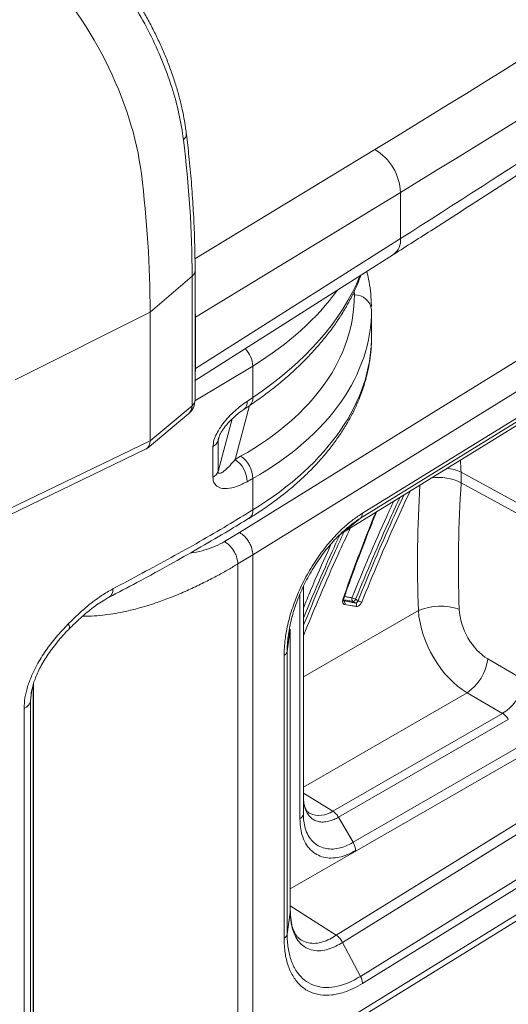
# Model space of a CAD drawing. Units: millimetres. Extents: x 0 to 3476, y 0 to 1400.
# Drawn here: x 555 to 576, y 977 to 1020 of the extents above; entities that cross this region are included whole.
import ezdxf

# ---------------------------------------------------------------- set-up
doc = ezdxf.new("R2010")
doc.units = ezdxf.units.MM
doc.header["$LTSCALE"] = 5

msp = doc.modelspace()

# ---------------------------------------------------------------- linework, layer by layer
at = {"color": 8, "linetype": 'Continuous', "lineweight": 15}
for p, q in [((569.948, 1014.178), (562.179, 1009.449)), ((569.064, 1007.892), (569.001, 1007.933)), ((563.908, 1000.779), (564.537, 1003.109)), ((563.791, 1002.539), (563.177, 1000.262)), ((563.177, 1001.589), (563.227, 1001.778)), ((566.715, 985.257), (566.715, 994.942)), ((568.593, 994.671), (568.612, 994.663)), ((566.864, 991.381), (571.83, 994.248)), ((555.194, 971.329), (555.194, 991.058)), ((555.077, 990.339), (555.134, 990.83)), ((555.077, 990.339), (555.098, 990.602)), ((573.932, 990.694), (566.864, 986.613)), ((568.137, 985.572), (566.864, 986.346)), ((566.295, 981.481), (568.284, 980.209))]:
    msp.add_line(p, q, dxfattribs=at)
at = {"color": 7, "linetype": 'Continuous', "lineweight": 15}
for p, q in [((562.202, 1006.937), (571.055, 1012.325)), ((571.055, 1010.33), (571.055, 1012.325)), ((571.055, 1010.33), (562.202, 1004.711)), ((562.182, 1004.2), (570.756, 1009.643)), ((562.182, 1003.349), (562.182, 1008.949)), ((560.242, 1007.144), (562.053, 1008.704)), ((562.053, 1008.704), (562.053, 1003.104)), ((560.242, 1007.144), (554.418, 1004.221)), ((560.242, 1007.144), (560.242, 1001.59)), ((583.574, 1007.207), (569.415, 998.457)), ((569.804, 1006.069), (569.804, 1007.249)), ((562.202, 1006.937), (562.202, 1004.711)), ((569.329, 998.238), (583.492, 1006.991)), ((582.715, 1006.357), (568.552, 997.605)), ((564.679, 1004.815), (564.679, 1003.458)), ((562.053, 1003.104), (560.242, 1001.59)), ((560.11, 1001.26), (561.909, 1002.764)), ((549.14, 995.952), (560.048, 1001.22)), ((560.242, 1001.587), (549.309, 996.306)), ((562.955, 1001.336), (562.955, 1000.008)), ((563.177, 1000.262), (563.177, 1001.589)), ((564.152, 1000.916), (563.908, 1000.779)), ((564.679, 999.958), (564.679, 998.596)), ((573.679, 1000.225), (580.814, 996.317)), ((573.679, 999.773), (573.679, 1000.225)), ((580.814, 995.865), (573.679, 999.773)), ((568.552, 997.605), (569.329, 998.238)), ((564.102, 997.621), (563.46, 997.229)), ((564.029, 996.265), (564.679, 996.662)), ((564.679, 974.056), (564.679, 996.662)), ((564.029, 996.265), (564.029, 973.66)), ((566.864, 995.29), (566.864, 985.465)), ((568.606, 994.771), (568.606, 994.771)), ((569.107, 994.58), (568.999, 994.645)), ((566.293, 993.427), (566.16, 992.483)), ((566.293, 981.2), (566.293, 993.427)), ((566.295, 981.224), (566.295, 993.45)), ((566.025, 980.079), (566.025, 992.306)), ((566.16, 992.483), (566.16, 980.256)), ((574.828, 992.158), (576.362, 991.269)), ((555.197, 971.39), (555.197, 991.069)), ((575.466, 989.804), (573.932, 990.694)), ((555.077, 990.339), (555.077, 970.319)), ((554.797, 970), (554.797, 990.019)), ((568.137, 985.572), (575.467, 989.804)), ((575.712, 989.541), (568.382, 985.309)), ((566.295, 982.212), (578.133, 989.046)), ((568.284, 980.209), (582.44, 988.987)), ((582.715, 988.686), (568.552, 979.903)), ((569.006, 984.228), (576.339, 988.462)), ((569.329, 978.434), (583.492, 987.218)), ((583.574, 986.906), (569.415, 978.125)), ((564.516, 973.693), (584.746, 986.21)), ((568.382, 985.309), (569.006, 984.228)), ((566.293, 981.2), (566.16, 980.256)), ((568.552, 979.903), (569.329, 978.434))]:
    msp.add_line(p, q, dxfattribs=at)
at = {"color": 7, "linetype": 'Continuous', "lineweight": 15, "flags": 128}
for points in [[(584.333, 1010.152), (573.004, 1003.135), (564.102, 997.621)], [(564.679, 996.662), (576.008, 1003.679), (584.909, 1009.193)], [(569.119, 994.739), (569.178, 994.704), (569.222, 994.677)], [(564.679, 974.056), (576.008, 981.066), (584.909, 986.573)]]:
    msp.add_lwpolyline(points, dxfattribs=at)
at = {"color": 8, "linetype": 'Continuous', "lineweight": 15, "flags": 128}
for points in [[(569.055, 1008.051), (569.064, 1007.892), (569.064, 1007.892), (569.064, 1007.892)], [(562.17, 1003.318), (564.679, 1004.815), (564.679, 1004.815), (564.679, 1004.815)], [(556.747, 993.453), (556.758, 993.471), (556.763, 993.505), (556.756, 993.55), (556.737, 993.605), (556.706, 993.668)]]:
    msp.add_lwpolyline(points, dxfattribs=at)
at = {"color": 7, "linetype": 'Continuous', "lineweight": 15}
for centre, radius, start, end in [((513.776, 1008.596), 48.278, 0.1278, 7.1479), ((568.804, 1012.237), 2.253, 2.2404, 59.4728), ((511.304, 1007.035), 48.938, 0.1278, 7.148), ((569.087, 1007.172), 0.721, 5.9832, 91.8823), ((561.419, 1003.349), 0.763, 309.8999, 0), ((562.755, 1001.734), 0.446, 296.6258, 340.9929), ((563.272, 999.809), 1.159, 0.491, 56.7661), ((563.524, 999.947), 1.155, 0.5511, 57.0631), ((562.755, 1000.407), 0.446, 296.6258, 340.9929), ((564.275, 998.56), 0.405, 305.4193, 5.1543), ((569.083, 994.75), 0.135, 157.3326, 231.4846), ((568.53, 993.476), 1.394, 65.0257, 72.0907), ((568.528, 994.557), 0.135, 337.2163, 51.5439), ((568.983, 994.788), 0.144, 276.4326, 340.3246), ((569.023, 994.475), 0.135, 337.4688, 51.4064), ((569.819, 995.97), 1.424, 245.2121, 252.121), ((572.789, 991.974), 2.468, 70.9639, 112.8679), ((572.773, 992.409), 2.07, 304.058, 353.0538), ((554.64, 990.439), 0.448, 290.5451, 347.0751)]:
    msp.add_arc(centre, radius, start, end, dxfattribs=at)
at = {"color": 8, "linetype": 'Continuous', "lineweight": 15}
for centre, radius, start, end in [((570.294, 1010.252), 0.765, 307.2011, 5.8961), ((561.859, 1008.963), 0.324, 306.8938, 357.5258), ((563.497, 1004.756), 1.183, 2.8509, 43.8735), ((561.859, 1003.363), 0.324, 306.8916, 357.5449), ((564.303, 1003.406), 0.379, 309.2825, 7.8642), ((561.621, 1003.087), 0.432, 311.7078, 2.2903), ((564.051, 1003.236), 0.379, 309.6773, 7.9319), ((572.955, 998.835), 1.567, 62.4838, 86.1486), ((572.697, 997.807), 2.198, 63.4549, 97.9123), ((558.252, 995.137), 0.381, 303.6249, 7.1884), ((568.589, 994.798), 0.0319, 244.5684, 301.3495), ((567.548, 986.455), 1.061, 246.4885, 303.7137)]:
    msp.add_arc(centre, radius, start, end, dxfattribs=at)
at = {"color": 7, "linetype": 'Continuous', "lineweight": 15}
for centre, major_axis, ratio, start_param, end_param in [((105.958, 1264.115), (634.42, -4.753), 0.572227, 5.536981, 5.595778), ((105.949, 1262.863), (635.947, -4.753), 0.57224, 5.536971, 5.595768), ((105.949, 1260.474), (635.938, 7.287), 0.584777, 5.525993, 5.558642), ((550.78, 1008.921), (18.262, -1.546), 0.578961, 5.581674, 6.332002), ((561.122, 1007.56), (-0.764, 1.322), 0.577557, 3.926653, 4.115726), ((550.725, 1008.276), (19.058, -1.546), 0.579002, 5.579634, 6.329962), ((550.725, 1005.977), (19.078, 0.137), 0.572439, 6.277025, 6.279074), ((561.122, 1005.335), (-0.764, 1.322), 0.577118, 3.737247, 3.92632), ((559.665, 1001.882), (-0.416, 0.644), 0.621973, 3.064715, 3.890946), ((558.041, 1000.524), (2.187, 1.131), 0.226431, 6.162033, 6.16663), ((609.687, 980.198), (-22.199, 44.419), 0.6417, 0.827422, 0.953198), ((574.11, 993.324), (-1.495, 2.808), 0.616344, 0.935688, 2.351177), ((574.982, 993.764), (-0.854, 1.708), 0.6417, 0.953198, 2.368687), ((105.949, 1213.946), (635.938, 7.287), 0.584777, 5.525993, 5.58479)]:
    msp.add_ellipse(centre, major_axis=major_axis, ratio=ratio, start_param=start_param, end_param=end_param, dxfattribs=at)
at = {"color": 8, "linetype": 'Continuous', "lineweight": 15}
for centre, major_axis, ratio, start_param, end_param in [((550.725, 1010.16), (19.056, 1.633), 0.573758, 5.483549, 6.004192), ((550.725, 1012.587), (19.078, -0.281), 0.586863, 5.54134, 5.896447), ((550.725, 1005.977), (19.078, 0.137), 0.572439, 5.528582, 6.277025), ((609.687, 980.379), (-28.75, 40.608), 0.538769, 0.718208, 0.73218), ((608.815, 979.758), (-22.844, 45.516), 0.640133, 0.830276, 0.952012)]:
    msp.add_ellipse(centre, major_axis=major_axis, ratio=ratio, start_param=start_param, end_param=end_param, dxfattribs=at)
at = {"color": 7, "linetype": 'Continuous', "lineweight": 15}
for points, knots in [([(557.326, 1023.243), (557.611, 1022.961), (557.89, 1022.659), (558.422, 1022.03), (558.676, 1021.702), (559.161, 1021.022), (559.392, 1020.669), (559.832, 1019.939), (560.038, 1019.565), (560.417, 1018.811), (560.591, 1018.43), (560.908, 1017.66), (561.051, 1017.267), (561.421, 1016.105), (561.591, 1015.345), (561.678, 1014.603)], [0, 0, 0, 0, 0.125, 0.125, 0.25, 0.25, 0.375, 0.375, 0.5, 0.5, 0.625, 0.625, 0.75, 0.75, 1, 1, 1, 1]), ([(561.809, 1014.847), (561.801, 1014.905), (561.776, 1015.097), (561.725, 1015.435), (561.637, 1015.887), (561.521, 1016.379), (561.372, 1016.907), (561.198, 1017.44), (561, 1017.975), (560.779, 1018.511), (560.535, 1019.045), (560.27, 1019.573), (559.984, 1020.094), (559.68, 1020.603), (559.359, 1021.098), (559.023, 1021.576), (558.674, 1022.035), (558.312, 1022.473), (557.947, 1022.881), (557.7, 1023.132), (557.581, 1023.254)], [0, 0, 0, 0, 0.020032, 0.066938, 0.114537, 0.172615, 0.231074, 0.289965, 0.349253, 0.408881, 0.468775, 0.52885, 0.589054, 0.649154, 0.709036, 0.768634, 0.827902, 0.88682, 0.945394, 1, 1, 1, 1]), ([(570.756, 1009.643), (571.33, 1010.007), (572.993, 1011.066), (575.726, 1012.828), (578.944, 1014.934), (581.926, 1016.913), (583.826, 1018.195), (584.671, 1018.765)], [0, 0, 0, 0, 0.121637, 0.352688, 0.583741, 0.814794, 1, 1, 1, 1]), ([(562.182, 1008.949), (562.182, 1009.136), (562.179, 1009.677), (562.156, 1010.582), (562.104, 1011.669), (562.025, 1012.769), (561.928, 1013.828), (561.846, 1014.524), (561.808, 1014.846)], [0, 0, 0, 0, 0.097853, 0.283479, 0.469093, 0.654691, 0.840272, 1, 1, 1, 1]), ([(569.797, 1007.396), (569.797, 1007.452), (569.797, 1007.677), (569.758, 1008.071), (569.696, 1008.52), (569.63, 1008.8), (569.604, 1008.911)], [0, 0, 0, 0, 0.11212, 0.444768, 0.778878, 1, 1, 1, 1]), ([(564.543, 1003.113), (564.644, 1003.183), (564.936, 1003.383), (565.398, 1003.725), (565.92, 1004.143), (566.413, 1004.573), (566.876, 1005.016), (567.308, 1005.468), (567.709, 1005.931), (568.076, 1006.403), (568.41, 1006.882), (568.71, 1007.369), (568.973, 1007.861), (569.188, 1008.321), (569.298, 1008.618), (569.346, 1008.747)], [0, 0, 0, 0, 0.043153, 0.124866, 0.206597, 0.288316, 0.370001, 0.451627, 0.53316, 0.614562, 0.695788, 0.77679, 0.85752, 0.937932, 1, 1, 1, 1]), ([(564.516, 998.233), (564.617, 998.296), (564.909, 998.48), (565.373, 998.796), (565.898, 999.184), (566.393, 999.586), (566.858, 1000.001), (567.292, 1000.429), (567.694, 1000.869), (568.063, 1001.319), (568.399, 1001.778), (568.7, 1002.246), (568.965, 1002.722), (569.195, 1003.204), (569.389, 1003.691), (569.546, 1004.181), (569.667, 1004.675), (569.75, 1005.17), (569.797, 1005.627), (569.8, 1005.919), (569.801, 1006.045)], [0, 0, 0, 0, 0.03102, 0.089737, 0.148468, 0.207183, 0.265863, 0.324483, 0.383013, 0.441422, 0.499672, 0.557728, 0.615557, 0.673129, 0.73043, 0.787454, 0.844214, 0.90074, 0.957077, 1, 1, 1, 1]), ([(564.679, 1003.458), (564.679, 1003.458), (564.591, 1003.408), (564.509, 1003.348), (564.426, 1003.288)], [0, 0, 0, 0, 0.000161, 1, 1, 1, 1]), ([(564.426, 1003.288), (564.339, 1003.227), (564.166, 1003.106), (563.902, 1002.884), (563.636, 1002.626), (563.411, 1002.364), (563.238, 1002.118), (563.102, 1001.884), (562.983, 1001.611), (562.965, 1001.427), (562.955, 1001.336)], [0, 0, 0, 0, 0.139878, 0.279709, 0.431582, 0.58315, 0.675264, 0.767191, 0.883268, 1, 1, 1, 1]), ([(563.206, 1001.715), (563.207, 1001.72), (563.214, 1001.746), (563.238, 1001.813), (563.285, 1001.915), (563.356, 1002.032), (563.45, 1002.167), (563.573, 1002.317), (563.726, 1002.481), (563.912, 1002.655), (564.105, 1002.818), (564.233, 1002.907), (564.291, 1002.947)], [0, 0, 0, 0, 0.01037, 0.060753, 0.120332, 0.194342, 0.27934, 0.391124, 0.520644, 0.673975, 0.85399, 1, 1, 1, 1]), ([(564.29, 1002.943), (564.35, 1002.983), (564.434, 1003.039), (564.518, 1003.096), (564.543, 1003.113)], [0, 0, 0, 0, 0.699943, 1, 1, 1, 1]), ([(563.908, 1000.779), (563.836, 1000.691), (563.694, 1000.517), (563.505, 1000.331), (563.35, 1000.213), (563.25, 1000.167), (563.195, 1000.186), (563.179, 1000.226), (563.177, 1000.251), (563.177, 1000.262)], [0, 0, 0, 0, 0.273193, 0.546109, 0.71998, 0.871899, 0.949916, 0.978964, 1, 1, 1, 1]), ([(562.955, 1000.008), (562.96, 999.947), (562.972, 999.809), (563.059, 999.674), (563.173, 999.587), (563.335, 999.525), (563.604, 999.509), (563.99, 999.595), (564.285, 999.744), (564.432, 999.819)], [0, 0, 0, 0, 0.086846, 0.195265, 0.278202, 0.361309, 0.526198, 0.762755, 1, 1, 1, 1]), ([(564.432, 999.819), (564.513, 999.864), (564.593, 999.909), (564.679, 999.958), (564.679, 999.958)], [0, 0, 0, 0, 0.999835, 1, 1, 1, 1]), ([(558.466, 994.821), (558.867, 995.032), (559.808, 995.528), (561.129, 996.253), (562.45, 997.002), (563.53, 997.64), (564.214, 998.057), (564.507, 998.235)], [0, 0, 0, 0, 0.192463, 0.452092, 0.646926, 0.848474, 1, 1, 1, 1]), ([(564.679, 998.596), (564.679, 998.596), (564.304, 998.38), (563.174, 997.667), (561.152, 996.531), (559.471, 995.634), (558.631, 995.185)], [0, 0, 0, 0, 0.000007, 0.188025, 0.593808, 1, 1, 1, 1]), ([(569.415, 998.457), (569.282, 998.369), (569.014, 998.193), (568.566, 997.815), (568.081, 997.321), (567.576, 996.69), (567.119, 995.988), (566.728, 995.241), (566.419, 994.478), (566.195, 993.725), (566.052, 992.988), (566.034, 992.533), (566.025, 992.306)], [0, 0, 0, 0, 0.075331, 0.150673, 0.256704, 0.362739, 0.471585, 0.580416, 0.685766, 0.791124, 0.895579, 1, 1, 1, 1]), ([(566.16, 992.483), (566.16, 992.483), (566.155, 992.687), (566.192, 993.124), (566.318, 993.809), (566.53, 994.516), (566.818, 995.231), (567.184, 995.93), (567.612, 996.588), (568.085, 997.178), (568.537, 997.64), (568.959, 997.989), (569.2, 998.164), (569.329, 998.238), (569.329, 998.238)], [0, 0, 0, 0, 0.000008, 0.104419, 0.208868, 0.314381, 0.419885, 0.528669, 0.63747, 0.743593, 0.849713, 0.924858, 0.999992, 1, 1, 1, 1]), ([(568.607, 994.77), (568.643, 994.874), (568.853, 995.475), (569.255, 996.563), (569.693, 997.708), (569.959, 998.354), (570.025, 998.516)], [0, 0, 0, 0, 0.081799, 0.475198, 0.868754, 1, 1, 1, 1]), ([(569.329, 998.238), (569.354, 998.265), (569.403, 998.319), (569.411, 998.411), (569.415, 998.457)], [0, 0, 0, 0, 0.500002, 1, 1, 1, 1]), ([(564.102, 997.621), (564.175, 997.572), (564.287, 997.498), (564.421, 997.344), (564.513, 997.211), (564.587, 997.067), (564.659, 996.878), (564.671, 996.747), (564.679, 996.662)], [0, 0, 0, 0, 0.239578, 0.368442, 0.500005, 0.63156, 0.760425, 1, 1, 1, 1]), ([(568.552, 997.605), (568.552, 997.605), (568.515, 997.584), (568.481, 997.556), (568.447, 997.529)], [0, 0, 0, 0, 0.000389, 1, 1, 1, 1]), ([(564.029, 996.265), (564.022, 996.35), (564.01, 996.482), (563.939, 996.671), (563.866, 996.815), (563.775, 996.95), (563.642, 997.104), (563.532, 997.18), (563.46, 997.229)], [0, 0, 0, 0, 0.23958, 0.368441, 0.500001, 0.631565, 0.760423, 1, 1, 1, 1]), ([(558.631, 995.185), (558.468, 995.093), (558.182, 994.931), (557.778, 994.637), (557.415, 994.341), (557.058, 994.017), (556.824, 993.784), (556.706, 993.668)], [0, 0, 0, 0, 0.245229, 0.431492, 0.617809, 0.808862, 1, 1, 1, 1]), ([(556.747, 993.452), (556.778, 993.484), (556.915, 993.624), (557.151, 993.849), (557.445, 994.113), (557.724, 994.341), (558.001, 994.541), (558.251, 994.703), (558.403, 994.783), (558.465, 994.816)], [0, 0, 0, 0, 0.055635, 0.248492, 0.416653, 0.570681, 0.732021, 0.891762, 1, 1, 1, 1]), ([(568.652, 994.505), (568.635, 994.511), (568.601, 994.522), (568.567, 994.571), (568.552, 994.637), (568.556, 994.707), (568.57, 994.751), (568.576, 994.769)], [0, 0, 0, 0, 0.214314, 0.428438, 0.643052, 0.858415, 1, 1, 1, 1]), ([(568.597, 994.668), (568.597, 994.667), (568.599, 994.665), (568.593, 994.682), (568.592, 994.711), (568.596, 994.743), (568.604, 994.764), (568.607, 994.771)], [0, 0, 0, 0, 0.174983, 0.406838, 0.635497, 0.877726, 1, 1, 1, 1]), ([(568.612, 994.663), (568.717, 994.645), (568.881, 994.618), (569.047, 994.59), (569.107, 994.58)], [0, 0, 0, 0, 0.636454, 1, 1, 1, 1]), ([(569.147, 994.423), (569.087, 994.433), (568.922, 994.461), (568.757, 994.488), (568.652, 994.505)], [0, 0, 0, 0, 0.363547, 1, 1, 1, 1]), ([(569.107, 994.58), (569.111, 994.58), (569.125, 994.578), (569.15, 994.584), (569.18, 994.605), (569.206, 994.637), (569.217, 994.664), (569.222, 994.677)], [0, 0, 0, 0, 0.0935, 0.318792, 0.544401, 0.771569, 1, 1, 1, 1]), ([(569.382, 994.615), (569.37, 994.589), (569.345, 994.537), (569.29, 994.475), (569.23, 994.433), (569.181, 994.42), (569.155, 994.423), (569.147, 994.423)], [0, 0, 0, 0, 0.22711, 0.454442, 0.680894, 0.90664, 1, 1, 1, 1]), ([(556.706, 993.668), (556.529, 993.481), (556.186, 993.121), (555.728, 992.521), (555.373, 991.953), (555.113, 991.422), (554.936, 990.943), (554.82, 990.466), (554.805, 990.168), (554.797, 990.019)], [0, 0, 0, 0, 0.180357, 0.347877, 0.515157, 0.636166, 0.757071, 0.878565, 1, 1, 1, 1]), ([(555.097, 990.602), (555.1, 990.636), (555.11, 990.739), (555.152, 990.926), (555.222, 991.163), (555.316, 991.412), (555.434, 991.674), (555.579, 991.948), (555.749, 992.23), (555.944, 992.517), (556.164, 992.808), (556.409, 993.1), (556.606, 993.317), (556.722, 993.43), (556.746, 993.454)], [0, 0, 0, 0, 0.037327, 0.114857, 0.191728, 0.271369, 0.356267, 0.446167, 0.540264, 0.63872, 0.743636, 0.854389, 0.969954, 1, 1, 1, 1]), ([(566.16, 992.483), (566.151, 992.45), (566.132, 992.385), (566.061, 992.332), (566.025, 992.306)], [0, 0, 0, 0, 0.499991, 1, 1, 1, 1]), ([(575.468, 989.806), (575.468, 989.806), (575.56, 989.86), (575.76, 990.002), (576.032, 990.31), (576.238, 990.691), (576.336, 991.026), (576.356, 991.209), (576.362, 991.269)], [0, 0, 0, 0, 0.00033, 0.207703, 0.435535, 0.662809, 0.889696, 1, 1, 1, 1]), ([(575.712, 989.541), (575.695, 989.568), (575.661, 989.623), (575.6, 989.695), (575.535, 989.758), (575.489, 989.789), (575.467, 989.804)], [0, 0, 0, 0, 0.250013, 0.499998, 0.750006, 1, 1, 1, 1]), ([(568.382, 985.309), (568.382, 985.309), (568.32, 985.274), (568.171, 985.204), (567.946, 985.13), (567.715, 985.098), (567.501, 985.117), (567.346, 985.176), (567.196, 985.276), (567.057, 985.424), (566.939, 985.656), (566.873, 985.915), (566.864, 986.091), (566.864, 986.186), (566.864, 986.186)], [0, 0, 0, 0, 0.000018, 0.077943, 0.181891, 0.288635, 0.392882, 0.500033, 0.545519, 0.668285, 0.795788, 0.896557, 0.999982, 1, 1, 1, 1]), ([(567.125, 985.483), (567.121, 985.485), (567.096, 985.497), (567.047, 985.544), (566.98, 985.634), (566.926, 985.75), (566.895, 985.861), (566.875, 985.999), (566.866, 986.111), (566.867, 986.183), (566.867, 986.193)], [0, 0, 0, 0, 0.041577, 0.214242, 0.398658, 0.579158, 0.698731, 0.829014, 0.97676, 1, 1, 1, 1]), ([(566.864, 985.465), (566.862, 985.446), (566.858, 985.407), (566.828, 985.352), (566.781, 985.301), (566.737, 985.272), (566.715, 985.257)], [0, 0, 0, 0, 0.250012, 0.499999, 0.750004, 1, 1, 1, 1]), ([(566.864, 985.465), (566.864, 985.465), (566.861, 985.352), (566.873, 985.134), (566.938, 984.81), (567.065, 984.505), (567.259, 984.25), (567.501, 984.067), (567.77, 983.961), (568.065, 983.926), (568.368, 983.957), (568.685, 984.056), (568.898, 984.162), (569.006, 984.228), (569.006, 984.228)], [0, 0, 0, 0, 0.000013, 0.085818, 0.173639, 0.284147, 0.39826, 0.504222, 0.612936, 0.710448, 0.810318, 0.903883, 0.999987, 1, 1, 1, 1]), ([(568.137, 985.572), (568.159, 985.557), (568.205, 985.527), (568.27, 985.464), (568.331, 985.392), (568.365, 985.337), (568.382, 985.309)], [0, 0, 0, 0, 0.250011, 0.500001, 0.750003, 1, 1, 1, 1]), ([(569.117, 983.877), (568.997, 983.811), (568.756, 983.68), (568.4, 983.573), (568.058, 983.535), (567.73, 983.574), (567.429, 983.692), (567.16, 983.894), (566.942, 984.181), (566.8, 984.521), (566.723, 984.884), (566.718, 985.133), (566.715, 985.257)], [0, 0, 0, 0, 0.095648, 0.19132, 0.289894, 0.3885, 0.495153, 0.601808, 0.714029, 0.826196, 0.913108, 1, 1, 1, 1]), ([(569.006, 984.228), (569.022, 984.199), (569.055, 984.141), (569.089, 984.05), (569.111, 983.96), (569.115, 983.904), (569.117, 983.877)], [0, 0, 0, 0, 0.250005, 0.500001, 0.75, 1, 1, 1, 1]), ([(568.552, 979.903), (568.552, 979.903), (568.449, 979.843), (568.248, 979.717), (567.927, 979.594), (567.596, 979.529), (567.274, 979.546), (567.043, 979.629), (566.842, 979.752), (566.668, 979.912), (566.489, 980.192), (566.361, 980.546), (566.304, 980.895), (566.293, 981.123), (566.293, 981.2), (566.293, 981.2)], [0, 0, 0, 0, 0.000012, 0.082936, 0.179787, 0.276638, 0.384939, 0.493239, 0.527875, 0.629626, 0.731376, 0.83898, 0.946584, 0.999989, 1, 1, 1, 1]), ([(566.757, 980.016), (566.743, 980.024), (566.692, 980.052), (566.616, 980.127), (566.528, 980.24), (566.451, 980.383), (566.391, 980.541), (566.348, 980.724), (566.319, 980.931), (566.305, 981.103), (566.302, 981.209), (566.302, 981.23)], [0, 0, 0, 0, 0.05897, 0.20538, 0.341381, 0.470268, 0.605777, 0.721449, 0.846302, 0.970398, 1, 1, 1, 1]), ([(566.16, 980.256), (566.151, 980.223), (566.132, 980.158), (566.061, 980.105), (566.025, 980.079)], [0, 0, 0, 0, 0.499991, 1, 1, 1, 1]), ([(569.415, 978.125), (569.282, 978.047), (569.014, 977.893), (568.566, 977.716), (568.081, 977.609), (567.576, 977.615), (567.119, 977.751), (566.728, 978.014), (566.419, 978.395), (566.195, 978.871), (566.052, 979.431), (566.034, 979.863), (566.025, 980.079)], [0, 0, 0, 0, 0.075331, 0.150673, 0.256704, 0.362739, 0.471585, 0.580416, 0.685766, 0.791124, 0.895579, 1, 1, 1, 1]), ([(566.16, 980.256), (566.16, 980.256), (566.155, 980.045), (566.192, 979.652), (566.318, 979.122), (566.53, 978.678), (566.818, 978.321), (567.184, 978.076), (567.612, 977.95), (568.085, 977.947), (568.537, 978.049), (568.959, 978.217), (569.2, 978.36), (569.329, 978.434), (569.329, 978.434)], [0, 0, 0, 0, 0.000008, 0.104419, 0.208868, 0.314381, 0.419885, 0.528669, 0.63747, 0.743593, 0.849713, 0.924858, 0.999992, 1, 1, 1, 1]), ([(568.284, 980.209), (568.31, 980.191), (568.361, 980.157), (568.434, 980.083), (568.5, 979.998), (568.535, 979.935), (568.552, 979.903)], [0, 0, 0, 0, 0.249987, 0.500013, 0.750006, 1, 1, 1, 1]), ([(570.756, 963.115), (571.33, 963.48), (572.993, 964.538), (575.725, 966.3), (578.945, 968.406), (582.137, 970.526), (585.301, 972.66), (588.439, 974.808), (591.549, 976.969), (593.88, 978.613), (595.175, 979.536), (595.449, 979.731)], [0, 0, 0, 0, 0.067542, 0.19584, 0.324138, 0.452437, 0.580735, 0.709033, 0.837332, 0.96563, 1, 1, 1, 1]), ([(569.329, 978.434), (569.354, 978.381), (569.403, 978.275), (569.411, 978.175), (569.415, 978.125)], [0, 0, 0, 0, 0.499999, 1, 1, 1, 1])]:
    msp.add_open_spline(points, degree=3, knots=knots, dxfattribs=at)
msp.add_open_spline([(559.862, 1013.125), (559.486, 1016.271), (557.646, 1019.934), (555.222, 1022.335)], degree=3, dxfattribs=at)
at = {"color": 8, "linetype": 'Continuous', "lineweight": 15}
for points, knots in [([(561.804, 1014.847), (561.804, 1014.808), (561.804, 1014.725), (561.721, 1014.645), (561.678, 1014.603)], [0, 0, 0, 0, 0.478535, 1, 1, 1, 1]), ([(563.177, 1001.589), (563.178, 1001.606), (563.181, 1001.644), (563.191, 1001.691), (563.199, 1001.715), (563.2, 1001.717)], [0, 0, 0, 0, 0.420277, 0.950912, 1, 1, 1, 1]), ([(571.03, 999.137), (570.893, 998.841), (570.489, 997.97), (569.847, 996.506), (569.361, 995.328), (569.119, 994.739)], [0, 0, 0, 0, 0.203973, 0.601986, 1, 1, 1, 1]), ([(569.222, 994.677), (569.464, 995.267), (569.947, 996.446), (570.61, 997.965), (571.038, 998.892), (571.199, 999.241)], [0, 0, 0, 0, 0.38372, 0.767441, 1, 1, 1, 1]), ([(571.471, 999.41), (571.272, 998.981), (570.805, 997.978), (570.107, 996.38), (569.624, 995.203), (569.382, 994.615)], [0, 0, 0, 0, 0.271396, 0.635698, 1, 1, 1, 1]), ([(568.959, 994.802), (569.201, 995.392), (569.687, 996.572), (570.293, 997.959), (570.66, 998.753), (570.761, 998.97)], [0, 0, 0, 0, 0.420925, 0.841848, 1, 1, 1, 1]), ([(568.576, 994.769), (568.764, 995.294), (569.141, 996.345), (569.618, 997.583), (569.907, 998.295), (569.987, 998.492)], [0, 0, 0, 0, 0.419532, 0.839065, 1, 1, 1, 1]), ([(568.887, 997.812), (568.71, 997.432), (568.266, 996.476), (567.589, 994.926), (567.105, 993.749), (566.864, 993.161)], [0, 0, 0, 0, 0.248697, 0.624349, 1, 1, 1, 1]), ([(566.864, 993.609), (567.053, 994.07), (567.483, 995.12), (568.071, 996.464), (568.476, 997.342), (568.615, 997.644)], [0, 0, 0, 0, 0.339023, 0.772862, 1, 1, 1, 1]), ([(568.435, 997.517), (568.324, 997.277), (567.946, 996.461), (567.419, 995.262), (567.02, 994.296), (566.864, 993.918)], [0, 0, 0, 0, 0.202418, 0.688338, 1, 1, 1, 1]), ([(563.46, 997.229), (563.332, 997.159), (563.073, 997.018), (562.611, 996.866), (562.242, 996.771), (562.025, 996.745), (561.979, 996.739)], [0, 0, 0, 0, 0.304055, 0.615688, 0.919551, 1, 1, 1, 1]), ([(566.864, 994.367), (566.967, 994.617), (567.314, 995.456), (567.718, 996.379), (568.026, 997.047), (568.068, 997.138)], [0, 0, 0, 0, 0.267912, 0.900381, 1, 1, 1, 1]), ([(557.325, 994.002), (557.451, 994.002), (557.737, 994.004), (558.175, 994.042), (558.639, 994.105), (559.135, 994.198), (559.629, 994.316), (560.091, 994.449), (560.455, 994.566), (560.776, 994.679), (561.093, 994.798), (561.421, 994.929), (561.744, 995.068), (562.151, 995.252), (562.629, 995.483), (563.156, 995.76), (563.623, 996.022), (563.897, 996.186), (564.029, 996.265)], [0, 0, 0, 0, 0.054786, 0.124039, 0.186348, 0.250212, 0.331757, 0.392591, 0.443729, 0.485169, 0.528818, 0.579466, 0.626816, 0.670879, 0.761042, 0.845791, 0.925353, 1, 1, 1, 1]), ([(568.637, 994.856), (568.684, 994.848), (568.791, 994.83), (568.899, 994.812), (568.959, 994.802)], [0, 0, 0, 0, 0.442016, 1, 1, 1, 1]), ([(568.999, 994.645), (568.939, 994.655), (568.804, 994.677), (568.668, 994.7), (568.593, 994.712)], [0, 0, 0, 0, 0.442203, 1, 1, 1, 1]), ([(566.755, 980.012), (566.772, 980.002), (566.871, 979.939), (567.077, 979.868), (567.377, 979.85), (567.687, 979.911), (567.987, 980.027), (568.189, 980.15), (568.284, 980.209)], [0, 0, 0, 0, 0.041264, 0.249743, 0.458223, 0.644922, 0.831627, 1, 1, 1, 1])]:
    msp.add_open_spline(points, degree=3, knots=knots, dxfattribs=at)

doc.saveas('drawing.dxf')
